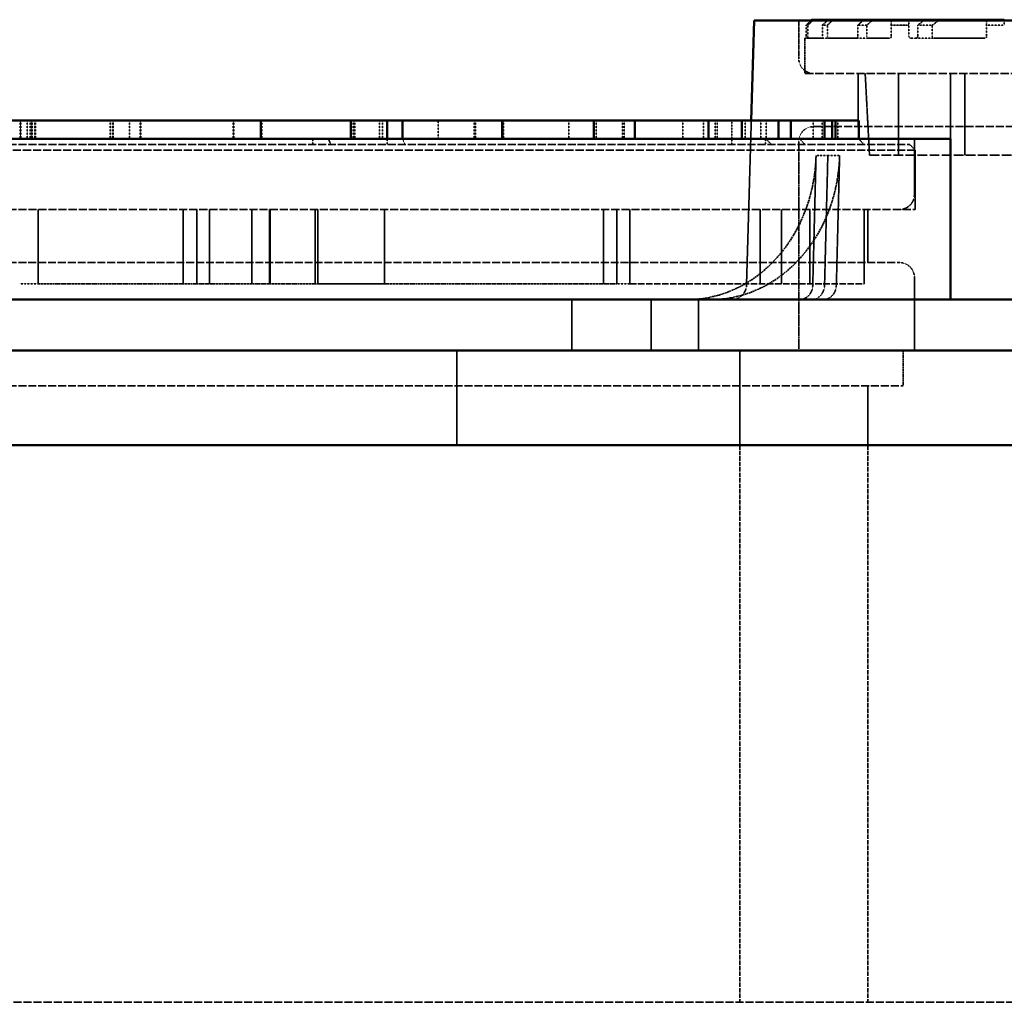
# Model space of a CAD drawing. Units: millimetres. Extents: x 458 to 16419, y 80 to 8489.
# Drawn here: x 2522 to 3053, y 2965 to 3494 of the extents above; entities that cross this region are included whole.
import ezdxf

# ---------------------------------------------------------------- set-up
doc = ezdxf.new("R2010")
doc.units = ezdxf.units.MM
doc.linetypes.add('DASHED', pattern=[0.2067, 0.1654, -0.0413])
doc.layers.add('Hidden (ANSI)', color=7, linetype='DASHED', lineweight=35)
doc.layers.add('Visible (ANSI)', color=7, linetype='Continuous', lineweight=50)

msp = doc.modelspace()

# ---------------------------------------------------------------- linework, layer by layer
at = {"layer": 'Hidden (ANSI)', "ltscale": 0.9791}
msp.add_line((2941.81, 3493.93), (2941.81, 3473.37), dxfattribs=at)
at = {"layer": 'Hidden (ANSI)', "ltscale": 0.285604}
for p, q in [((2945.87, 3491.37), (2945.87, 3485.37)), ((2946.74, 3485.37), (2946.74, 3491.37)), ((2954.5, 3491.37), (2954.5, 3485.37)), ((2957.2, 3485.37), (2957.2, 3491.37)), ((2973.6, 3491.37), (2973.6, 3485.37)), ((2978.47, 3485.37), (2978.47, 3491.37)), ((2991.63, 3491.37), (2991.63, 3485.37)), ((3001.16, 3485.37), (3001.16, 3491.37)), ((3005.87, 3491.37), (3005.87, 3485.37)), ((3013.73, 3485.37), (3013.73, 3491.37)), ((3043.01, 3491.37), (3043.01, 3485.37))]:
    msp.add_line(p, q, dxfattribs=at)
at = {"layer": 'Hidden (ANSI)', "ltscale": 0.455365}
msp.add_line((2946.74, 3491.37), (2945.87, 3491.37), dxfattribs=at)
at = {"layer": 'Hidden (ANSI)', "ltscale": 0.471367}
msp.add_line((2957.2, 3491.37), (2954.5, 3491.37), dxfattribs=at)
at = {"layer": 'Hidden (ANSI)', "ltscale": 0.509189}
msp.add_line((2978.47, 3491.37), (2973.6, 3491.37), dxfattribs=at)
at = {"layer": 'Hidden (ANSI)', "ltscale": 0.789978}
msp.add_line((3001.16, 3491.37), (2991.63, 3491.37), dxfattribs=at)
at = {"layer": 'Hidden (ANSI)', "ltscale": 0.588122}
for p, q in [((3013.73, 3491.37), (3005.87, 3491.37)), ((3052.53, 3491.37), (3043.01, 3491.37))]:
    msp.add_line(p, q, dxfattribs=at)
at = {"layer": 'Hidden (ANSI)', "ltscale": 0.94952}
msp.add_line((2945.09, 3484.37), (2945.79, 3484.37), dxfattribs=at)
at = {"layer": 'Hidden (ANSI)', "ltscale": 0.904631}
for p, q in [((2945.09, 3484.37), (2945.09, 3465.37)), ((2998.09, 3316.13), (2998.09, 3297.13))]:
    msp.add_line(p, q, dxfattribs=at)
at = {"layer": 'Hidden (ANSI)', "ltscale": 0.050022}
msp.add_line((2946.85, 3484.37), (2945.79, 3484.37), dxfattribs=at)
at = {"layer": 'Hidden (ANSI)', "ltscale": 1.931576}
msp.add_line((2946.85, 3484.37), (2954.24, 3484.37), dxfattribs=at)
at = {"layer": 'Hidden (ANSI)', "ltscale": 0.15555}
msp.add_line((2957.51, 3484.37), (2954.24, 3484.37), dxfattribs=at)
at = {"layer": 'Hidden (ANSI)', "ltscale": 2.039955}
msp.add_line((2957.51, 3484.37), (2973.12, 3484.37), dxfattribs=at)
at = {"layer": 'Hidden (ANSI)', "ltscale": 0.28014}
msp.add_line((2979, 3484.37), (2973.12, 3484.37), dxfattribs=at)
at = {"layer": 'Hidden (ANSI)', "ltscale": 1.08532}
msp.add_line((2979, 3484.37), (2990.63, 3484.37), dxfattribs=at)
at = {"layer": 'Hidden (ANSI)', "ltscale": 0.228577}
msp.add_line((3002.16, 3484.37), (3005.08, 3484.37), dxfattribs=at)
at = {"layer": 'Hidden (ANSI)', "ltscale": 0.453098}
msp.add_line((3014.6, 3484.37), (3005.08, 3484.37), dxfattribs=at)
at = {"layer": 'Hidden (ANSI)', "ltscale": 1.847049}
msp.add_line((3014.6, 3484.37), (3042.01, 3484.37), dxfattribs=at)
at = {"layer": 'Hidden (ANSI)', "ltscale": 26.835386}
msp.add_line((2945.09, 3465.37), (3510.09, 3465.37), dxfattribs=at)
at = {"layer": 'Hidden (ANSI)', "ltscale": 1.360568}
for p, q in [((2973.81, 3465.37), (2973.81, 3436.8)), ((2979.09, 3392.13), (2979.09, 3363.56))]:
    msp.add_line(p, q, dxfattribs=at)
at = {"layer": 'Hidden (ANSI)', "ltscale": 2.097942}
msp.add_line((2979.9, 3421.37), (2977.59, 3465.37), dxfattribs=at)
at = {"layer": 'Hidden (ANSI)', "ltscale": 2.095066}
for p, q in [((2995.59, 3465.37), (2995.59, 3421.37)), ((3023.5, 3465.37), (3023.5, 3421.37)), ((3031.19, 3465.37), (3031.19, 3421.37))]:
    msp.add_line(p, q, dxfattribs=at)
at = {"layer": 'Hidden (ANSI)', "ltscale": 0.476074}
for p, q in [((2522.27, 3430.13), (2522.27, 3440.13)), ((2522.33, 3430.13), (2522.33, 3440.13)), ((2522.49, 3430.13), (2522.49, 3440.13)), ((2522.77, 3430.13), (2522.77, 3440.13)), ((2526.19, 3430.13), (2526.19, 3440.13)), ((2527.66, 3430.13), (2527.66, 3440.13)), ((2528.31, 3430.13), (2528.31, 3440.13)), ((2528.34, 3430.13), (2528.34, 3440.13)), ((2528.38, 3430.13), (2528.38, 3440.13)), ((2528.9, 3430.13), (2528.9, 3440.13)), ((2530.22, 3430.13), (2530.22, 3440.13)), ((2530.61, 3430.13), (2530.61, 3440.13)), ((2530.65, 3430.13), (2530.65, 3440.13)), ((2570.82, 3430.13), (2570.82, 3440.13)), ((2572.09, 3430.13), (2572.09, 3440.13)), ((2572.39, 3430.13), (2572.39, 3440.13)), ((2581.19, 3430.13), (2581.19, 3440.13)), ((2587.08, 3430.13), (2587.08, 3440.13)), ((2587.41, 3430.13), (2587.41, 3440.13)), ((2637.07, 3430.13), (2637.07, 3440.13)), ((2637.48, 3430.13), (2637.48, 3440.13)), ((2652.5, 3430.13), (2652.5, 3440.13)), ((2701.81, 3430.13), (2701.81, 3440.13)), ((2702.56, 3430.13), (2702.56, 3440.13)), ((2715.88, 3430.13), (2715.88, 3440.13)), ((2717.58, 3430.13), (2717.58, 3440.13)), ((2747.62, 3440.13), (2747.62, 3430.13)), ((2766.99, 3430.13), (2766.99, 3440.13)), ((2767.65, 3430.13), (2767.65, 3440.13)), ((2782.67, 3430.13), (2782.67, 3440.13)), ((2817.84, 3430.13), (2817.84, 3440.13)), ((2832.73, 3430.13), (2832.73, 3440.13)), ((2846.9, 3430.13), (2846.9, 3440.13)), ((2847.76, 3430.13), (2847.76, 3440.13)), ((2879.34, 3430.13), (2879.34, 3440.13)), ((2890.47, 3430.13), (2890.47, 3440.13)), ((2896.81, 3430.13), (2896.81, 3440.13)), ((2897.82, 3430.13), (2897.82, 3440.13)), ((2911.13, 3430.13), (2911.13, 3440.13)), ((2912.84, 3430.13), (2912.84, 3440.13)), ((2921.31, 3430.13), (2921.31, 3440.13)), ((2924.27, 3430.13), (2924.27, 3440.13)), ((2949.52, 3430.13), (2949.52, 3440.13)), ((2954.38, 3430.13), (2954.38, 3440.13)), ((2962.91, 3430.13), (2962.91, 3440.13))]:
    msp.add_line(p, q, dxfattribs=at)
at = {"layer": 'Hidden (ANSI)', "ltscale": 0.618926}
msp.add_line((2905.81, 3427.13), (2905.81, 3440.13), dxfattribs=at)
at = {"layer": 'Hidden (ANSI)', "ltscale": 4.226211}
msp.add_line((2916.24, 3440.13), (2913.64, 3351.42), dxfattribs=at)
at = {"layer": 'Hidden (ANSI)', "ltscale": 26.387077}
msp.add_line((2949.81, 3436.8), (3505.37, 3436.8), dxfattribs=at)
at = {"layer": 'Hidden (ANSI)', "ltscale": 26.02795}
msp.add_line((2042.59, 3427.13), (3001.59, 3427.13), dxfattribs=at)
at = {"layer": 'Hidden (ANSI)', "ltscale": 0.142752}
for p, q in [((2680.08, 3427.13), (2680.08, 3430.13)), ((2720.03, 3427.13), (2720.03, 3430.13)), ((2923.9, 3427.13), (2923.9, 3430.13))]:
    msp.add_line(p, q, dxfattribs=at)
at = {"layer": 'Hidden (ANSI)', "ltscale": 0.20204}
for p, q in [((2689.68, 3427.13), (2688.44, 3430.13)), ((2945.1, 3427.13), (2942.37, 3430.13))]:
    msp.add_line(p, q, dxfattribs=at)
at = {"layer": 'Hidden (ANSI)', "ltscale": 0.202043}
for p, q in [((2728.38, 3430.13), (2729.62, 3427.13)), ((2924.27, 3430.13), (2927.01, 3427.13))]:
    msp.add_line(p, q, dxfattribs=at)
at = {"layer": 'Hidden (ANSI)', "ltscale": 5.364531}
msp.add_line((2941.81, 3428.8), (2941.81, 3316.13), dxfattribs=at)
at = {"layer": 'Hidden (ANSI)', "ltscale": 0.201924}
for p, q in [((2974.09, 3430.13), (2977.09, 3427.13)), ((3001.59, 3427.13), (3004.59, 3424.13))]:
    msp.add_line(p, q, dxfattribs=at)
at = {"layer": 'Hidden (ANSI)', "ltscale": 1.428422}
msp.add_line((3004.09, 3430.13), (3004.09, 3400.13), dxfattribs=at)
at = {"layer": 'Hidden (ANSI)', "ltscale": 26.190796}
for p, q in [((3004.59, 3424.13), (2039.59, 3424.13)), ((2039.59, 3392.13), (3004.59, 3392.13))]:
    msp.add_line(p, q, dxfattribs=at)
at = {"layer": 'Hidden (ANSI)', "ltscale": 31.37211}
msp.add_line((2979.9, 3421.37), (3475.28, 3421.37), dxfattribs=at)
at = {"layer": 'Hidden (ANSI)', "ltscale": 1.523657}
for p, q in [((3004.59, 3424.13), (3004.59, 3392.13)), ((2979.09, 3297.13), (2979.09, 3265.13))]:
    msp.add_line(p, q, dxfattribs=at)
at = {"layer": 'Hidden (ANSI)', "ltscale": 3.329556}
for p, q in [((2951.12, 3421.31), (2949.35, 3351.42)), ((2957.47, 3421.31), (2955.7, 3351.42)), ((2962.05, 3351.42), (2963.82, 3421.31))]:
    msp.add_line(p, q, dxfattribs=at)
at = {"layer": 'Hidden (ANSI)', "ltscale": 0.604641}
for p, q in [((2951.12, 3421.31), (2957.47, 3421.31)), ((2957.47, 3421.31), (2963.82, 3421.31))]:
    msp.add_line(p, q, dxfattribs=at)
at = {"layer": 'Hidden (ANSI)', "ltscale": 1.904597}
for p, q in [((2532.09, 3392.13), (2532.09, 3352.13)), ((2610.22, 3392.13), (2610.22, 3352.13)), ((2617.55, 3392.13), (2617.55, 3352.13)), ((2624.36, 3392.13), (2624.36, 3352.13)), ((2647.09, 3392.13), (2647.09, 3352.13)), ((2656.72, 3392.13), (2656.72, 3352.13)), ((2657.09, 3392.13), (2657.09, 3352.13)), ((2681.33, 3392.13), (2681.33, 3352.13)), ((2682.73, 3392.13), (2682.73, 3352.13)), ((2718.58, 3392.13), (2718.58, 3352.13)), ((2836.68, 3392.13), (2836.68, 3352.13)), ((2843.82, 3392.13), (2843.82, 3352.13)), ((2850.82, 3392.13), (2850.82, 3352.13)), ((2921.02, 3392.13), (2921.02, 3352.13)), ((2932.48, 3392.13), (2932.48, 3352.13)), ((2947.79, 3392.13), (2947.79, 3352.13)), ((2976.98, 3392.13), (2976.98, 3352.13)), ((2977.09, 3392.13), (2977.09, 3352.13))]:
    msp.add_line(p, q, dxfattribs=at)
at = {"layer": 'Hidden (ANSI)', "ltscale": 25.729403}
msp.add_line((2048.09, 3363.56), (2996.09, 3363.56), dxfattribs=at)
at = {"layer": 'Hidden (ANSI)', "ltscale": 1.877217}
msp.add_line((3004.09, 3355.56), (3004.09, 3316.13), dxfattribs=at)
at = {"layer": 'Hidden (ANSI)', "ltscale": 0.476584}
msp.add_line((2522.09, 3352.13), (2532.09, 3352.13), dxfattribs=at)
at = {"layer": 'Hidden (ANSI)', "ltscale": 7.341638}
for p, q in [((2532.09, 3352.13), (2682.73, 3352.13)), ((2718.58, 3352.13), (2843.82, 3352.13))]:
    msp.add_line(p, q, dxfattribs=at)
at = {"layer": 'Hidden (ANSI)', "ltscale": 2.16669}
msp.add_line((2718.58, 3352.13), (2682.73, 3352.13), dxfattribs=at)
at = {"layer": 'Hidden (ANSI)', "ltscale": 0.470841}
msp.add_line((2850.82, 3352.13), (2843.82, 3352.13), dxfattribs=at)
at = {"layer": 'Hidden (ANSI)', "ltscale": 21.006008}
msp.add_line((2850.82, 3352.13), (2977.09, 3352.13), dxfattribs=at)
at = {"layer": 'Hidden (ANSI)', "ltscale": 1.310151}
for p, q in [((2819.6, 3343.65), (2819.6, 3316.13)), ((2862.33, 3316.13), (2862.33, 3343.65)), ((2887.73, 3316.13), (2887.73, 3343.65))]:
    msp.add_line(p, q, dxfattribs=at)
at = {"layer": 'Hidden (ANSI)', "ltscale": 2.428388}
for p, q in [((2757.59, 3316.13), (2757.59, 3265.13)), ((2910.09, 3316.13), (2910.09, 3265.13))]:
    msp.add_line(p, q, dxfattribs=at)
at = {"layer": 'Hidden (ANSI)', "ltscale": 25.837965}
msp.add_line((2046.09, 3297.13), (2998.09, 3297.13), dxfattribs=at)
at = {"layer": 'Hidden (ANSI)', "ltscale": 14.285125}
for p, q in [((2910.09, 3265.13), (2910.09, 2965.13)), ((2979.09, 3265.13), (2979.09, 2965.13))]:
    msp.add_line(p, q, dxfattribs=at)
at = {"layer": 'Hidden (ANSI)', "ltscale": 26.132378}
msp.add_line((1816.59, 2965.13), (3545.09, 2965.13), dxfattribs=at)
at = {"layer": 'Hidden (ANSI)', "ltscale": 0.598278}
for centre, start, end in [((2949.81, 3473.37), 180, 270), ((2949.81, 3428.8), 90, 180), ((2996.09, 3400.13), 270, 0), ((2996.09, 3355.56), 0, 90)]:
    msp.add_arc(centre, 8, start, end, dxfattribs=at)
at = {"layer": 'Hidden (ANSI)', "ltscale": 0.587141}
msp.add_arc((2905.65, 3351.65), 8, 270, 358.3249, dxfattribs=at)
at = {"layer": 'Hidden (ANSI)', "ltscale": 5.872309}
for centre in [(2881.87, 3423.65), (2894.57, 3423.65)]:
    msp.add_ellipse(centre, major_axis=(0, -80), ratio=0.866025, start_param=0, end_param=1.54156, dxfattribs=at)
at = {"layer": 'Hidden (ANSI)', "ltscale": 0.587141}
for centre in [(2942.43, 3351.65), (2948.78, 3351.65), (2955.13, 3351.65)]:
    msp.add_ellipse(centre, major_axis=(0, -8), ratio=0.866025, start_param=0, end_param=1.54156, dxfattribs=at)
at = {"layer": 'Hidden (ANSI)', "ltscale": 0.172796}
msp.add_rational_spline([(2948.44, 3493.93), (2947.16, 3492.66), (2945.87, 3491.37)], [1.00000357422, 1.00001223747, 1], degree=2, dxfattribs=at)
at = {"layer": 'Hidden (ANSI)', "ltscale": 0.173067}
msp.add_rational_spline([(2946.74, 3491.37), (2948.03, 3492.66), (2949.32, 3493.93)], [1, 1.0000123112, 1.00000359586], degree=2, dxfattribs=at)
at = {"layer": 'Hidden (ANSI)', "ltscale": 0.175585}
msp.add_rational_spline([(2957.15, 3493.93), (2955.83, 3492.66), (2954.5, 3491.37)], [1.00000380656, 1.00001302906, 1], degree=2, dxfattribs=at)
at = {"layer": 'Hidden (ANSI)', "ltscale": 0.176504}
msp.add_rational_spline([(2957.2, 3491.37), (2958.55, 3492.66), (2959.88, 3493.93)], [1, 1.00001329361, 1.00000388423], degree=2, dxfattribs=at)
at = {"layer": 'Hidden (ANSI)', "ltscale": 0.182615}
msp.add_rational_spline([(2976.46, 3493.93), (2975.04, 3492.66), (2973.6, 3491.37)], [1.00000441151, 1.00001508802, 1], degree=2, dxfattribs=at)
at = {"layer": 'Hidden (ANSI)', "ltscale": 0.184621}
msp.add_rational_spline([(2978.47, 3491.37), (2979.93, 3492.66), (2981.38, 3493.93)], [1, 1.00001569049, 1.00000458871], degree=2, dxfattribs=at)
at = {"layer": 'Hidden (ANSI)', "ltscale": 0.255387}
msp.add_rational_spline([(2991.63, 3493.93), (2991.63, 3492.67), (2991.63, 3491.37)], [1.00001216448, 1.0000411958, 1], degree=2, dxfattribs=at)
at = {"layer": 'Hidden (ANSI)', "ltscale": 0.239263}
msp.add_rational_spline([(3001.16, 3491.37), (3001.16, 3492.67), (3001.16, 3493.93)], [1, 1.0000346545, 1.00001020758], degree=2, dxfattribs=at)
at = {"layer": 'Hidden (ANSI)', "ltscale": 0.197992}
for points, weights in [([(3009.14, 3493.93), (3007.51, 3492.66), (3005.87, 3491.37)], [1.00000582178, 1.00001987548, 1]), ([(3052.53, 3491.37), (3052.53, 3492.66), (3052.53, 3493.93)], [1, 1.0000198755, 1.00000582179])]:
    msp.add_rational_spline(points, weights, degree=2, dxfattribs=at)
at = {"layer": 'Hidden (ANSI)', "ltscale": 0.202613}
for points, weights in [([(3013.73, 3491.37), (3015.44, 3492.66), (3017.13, 3493.93)], [1, 1.00002139033, 1.00000626908]), ([(3043.01, 3493.93), (3043.01, 3492.66), (3043.01, 3491.37)], [1.00000626908, 1.00002139033, 1])]:
    msp.add_rational_spline(points, weights, degree=2, dxfattribs=at)
at = {"layer": 'Hidden (ANSI)', "ltscale": 0.074784}
msp.add_open_spline([(2945.79, 3484.37), (2945.8, 3484.37), (2945.81, 3484.4), (2945.83, 3484.5), (2945.84, 3484.57), (2945.85, 3484.75), (2945.86, 3484.86), (2945.86, 3485.11), (2945.87, 3485.24), (2945.87, 3485.37)], degree=3, knots=[0.1508549, 0.1508549, 0.1508549, 0.1508549, 0.1886263, 0.1886263, 0.2263977, 0.2263977, 0.2640618, 0.2640618, 0.301726, 0.301726, 0.301726, 0.301726], dxfattribs=at)
at = {"layer": 'Hidden (ANSI)', "ltscale": 0.074914}
msp.add_open_spline([(2946.74, 3485.37), (2946.74, 3485.24), (2946.74, 3485.11), (2946.75, 3484.86), (2946.76, 3484.75), (2946.78, 3484.57), (2946.79, 3484.5), (2946.82, 3484.4), (2946.83, 3484.37), (2946.85, 3484.37)], degree=3, knots=[0.302293, 0.302293, 0.302293, 0.302293, 0.3399488, 0.3399488, 0.3776047, 0.3776047, 0.4155156, 0.4155156, 0.4534265, 0.4534265, 0.4534265, 0.4534265], dxfattribs=at)
at = {"layer": 'Hidden (ANSI)', "ltscale": 0.075959}
msp.add_open_spline([(2954.24, 3484.37), (2954.27, 3484.37), (2954.31, 3484.4), (2954.37, 3484.5), (2954.4, 3484.58), (2954.45, 3484.76), (2954.47, 3484.87), (2954.49, 3485.11), (2954.5, 3485.24), (2954.5, 3485.37)], degree=3, knots=[0.1531746, 0.1531746, 0.1531746, 0.1531746, 0.1921871, 0.1921871, 0.2311995, 0.2311995, 0.2688065, 0.2688065, 0.3064134, 0.3064134, 0.3064134, 0.3064134], dxfattribs=at)
at = {"layer": 'Hidden (ANSI)', "ltscale": 0.076396}
msp.add_open_spline([(2957.2, 3485.37), (2957.2, 3485.24), (2957.21, 3485.11), (2957.24, 3484.87), (2957.26, 3484.76), (2957.32, 3484.58), (2957.35, 3484.5), (2957.43, 3484.4), (2957.47, 3484.37), (2957.51, 3484.37)], degree=3, knots=[0.3083173, 0.3083173, 0.3083173, 0.3083173, 0.3458985, 0.3458985, 0.3834797, 0.3834797, 0.4229584, 0.4229584, 0.4624371, 0.4624371, 0.4624371, 0.4624371], dxfattribs=at)
at = {"layer": 'Hidden (ANSI)', "ltscale": 0.078894}
msp.add_open_spline([(2973.12, 3484.37), (2973.18, 3484.37), (2973.25, 3484.4), (2973.37, 3484.5), (2973.42, 3484.58), (2973.51, 3484.76), (2973.54, 3484.87), (2973.59, 3485.11), (2973.6, 3485.25), (2973.6, 3485.37)], degree=3, knots=[0.1590174, 0.1590174, 0.1590174, 0.1590174, 0.2011122, 0.2011122, 0.243207, 0.243207, 0.2806913, 0.2806913, 0.3181756, 0.3181756, 0.3181756, 0.3181756], dxfattribs=at)
at = {"layer": 'Hidden (ANSI)', "ltscale": 0.079829}
msp.add_open_spline([(2978.47, 3485.37), (2978.47, 3485.25), (2978.48, 3485.11), (2978.53, 3484.87), (2978.57, 3484.77), (2978.66, 3484.58), (2978.73, 3484.5), (2978.86, 3484.4), (2978.94, 3484.37), (2979, 3484.37)], degree=3, knots=[0.3222691, 0.3222691, 0.3222691, 0.3222691, 0.3597081, 0.3597081, 0.3971472, 0.3971472, 0.44023, 0.44023, 0.4833128, 0.4833128, 0.4833128, 0.4833128], dxfattribs=at)
at = {"layer": 'Hidden (ANSI)', "ltscale": 0.107959}
msp.add_open_spline([(2990.63, 3484.37), (2990.76, 3484.37), (2990.9, 3484.4), (2991.17, 3484.52), (2991.31, 3484.61), (2991.47, 3484.82), (2991.53, 3484.91), (2991.59, 3485.07), (2991.6, 3485.13), (2991.62, 3485.25), (2991.63, 3485.31), (2991.63, 3485.37)], degree=3, knots=[0.216402, 0.216402, 0.216402, 0.216402, 0.2880489, 0.2880489, 0.3596957, 0.3596957, 0.3970259, 0.3970259, 0.415691, 0.415691, 0.4343561, 0.4343561, 0.4343561, 0.4343561], dxfattribs=at)
at = {"layer": 'Hidden (ANSI)', "ltscale": 0.101131}
msp.add_open_spline([(3001.16, 3485.37), (3001.16, 3485.31), (3001.16, 3485.25), (3001.18, 3485.13), (3001.2, 3485.07), (3001.26, 3484.9), (3001.32, 3484.81), (3001.49, 3484.61), (3001.61, 3484.52), (3001.88, 3484.4), (3002.03, 3484.37), (3002.16, 3484.37)], degree=3, knots=[0.407256, 0.407256, 0.407256, 0.407256, 0.425908, 0.425908, 0.4445599, 0.4445599, 0.4818638, 0.4818638, 0.5466209, 0.5466209, 0.6113779, 0.6113779, 0.6113779, 0.6113779], dxfattribs=at)
at = {"layer": 'Hidden (ANSI)', "ltscale": 0.085147}
msp.add_open_spline([(3005.08, 3484.37), (3005.18, 3484.37), (3005.29, 3484.4), (3005.49, 3484.51), (3005.59, 3484.59), (3005.72, 3484.78), (3005.77, 3484.88), (3005.85, 3485.12), (3005.87, 3485.25), (3005.87, 3485.37)], degree=3, knots=[0.1715285, 0.1715285, 0.1715285, 0.1715285, 0.220107, 0.220107, 0.2686855, 0.2686855, 0.3059992, 0.3059992, 0.3433128, 0.3433128, 0.3433128, 0.3433128], dxfattribs=at)
at = {"layer": 'Hidden (ANSI)', "ltscale": 0.087225}
for points, knots in [([(3013.73, 3485.37), (3013.73, 3485.25), (3013.75, 3485.12), (3013.83, 3484.89), (3013.89, 3484.78), (3014.04, 3484.59), (3014.14, 3484.51), (3014.37, 3484.4), (3014.49, 3484.37), (3014.6, 3484.37)], [0.352354, 0.352354, 0.352354, 0.352354, 0.3896056, 0.3896056, 0.4268572, 0.4268572, 0.4775973, 0.4775973, 0.5283374, 0.5283374, 0.5283374, 0.5283374]), ([(3042.01, 3484.37), (3042.13, 3484.37), (3042.27, 3484.4), (3042.53, 3484.51), (3042.65, 3484.59), (3042.82, 3484.78), (3042.89, 3484.89), (3042.98, 3485.12), (3043.01, 3485.25), (3043.01, 3485.37)], [0.1764657, 0.1764657, 0.1764657, 0.1764657, 0.2272058, 0.2272058, 0.2779459, 0.2779459, 0.3151976, 0.3151976, 0.3524492, 0.3524492, 0.3524492, 0.3524492])]:
    msp.add_open_spline(points, degree=3, knots=knots, dxfattribs=at)
at = {"layer": 'Visible (ANSI)'}
for p, q in [((2917.81, 3493.93), (2916.24, 3440.13)), ((2917.81, 3493.93), (3537.37, 3493.93)), ((2948.87, 3494.37), (2949.75, 3494.37)), ((2949.75, 3494.37), (2957.6, 3494.37)), ((2957.6, 3494.37), (2960.34, 3494.37)), ((2960.34, 3494.37), (2976.94, 3494.37)), ((2976.94, 3494.37), (2981.87, 3494.37)), ((2981.87, 3494.37), (2988.46, 3494.37)), ((2988.46, 3494.37), (2991.63, 3494.37)), ((2991.63, 3494.37), (3001.16, 3494.37)), ((3001.16, 3494.37), (3004.33, 3494.37)), ((3004.33, 3494.37), (3009.7, 3494.37)), ((3009.7, 3494.37), (3017.71, 3494.37)), ((3017.71, 3494.37), (3039.83, 3494.37)), ((3039.83, 3494.37), (3043.01, 3494.37)), ((3043.01, 3494.37), (3052.53, 3494.37)), ((2652.06, 3440.13), (2410.33, 3440.13)), ((2652.06, 3440.13), (2662.06, 3440.13)), ((2652.06, 3430.13), (2652.06, 3440.13)), ((2662.06, 3440.13), (2692.01, 3440.13)), ((2692.01, 3440.13), (2700.44, 3440.13)), ((2700.44, 3440.13), (2720.03, 3440.13)), ((2700.44, 3430.13), (2700.44, 3440.13)), ((2720.03, 3440.13), (2728.38, 3440.13)), ((2720.03, 3430.13), (2720.03, 3440.13)), ((2781.97, 3440.13), (2728.38, 3440.13)), ((2728.38, 3430.13), (2728.38, 3440.13)), ((2781.97, 3440.13), (2791.97, 3440.13)), ((2781.97, 3430.13), (2781.97, 3440.13)), ((2791.97, 3440.13), (2821.92, 3440.13)), ((2821.92, 3440.13), (2831.35, 3440.13)), ((2853.49, 3440.13), (2831.35, 3440.13)), ((2831.35, 3430.13), (2831.35, 3440.13)), ((2853.49, 3440.13), (2856.9, 3440.13)), ((2853.49, 3430.13), (2853.49, 3440.13)), ((2856.9, 3440.13), (2893.25, 3440.13)), ((2911.19, 3440.13), (2893.25, 3440.13)), ((2893.25, 3430.13), (2893.25, 3440.13)), ((2911.19, 3440.13), (2921.19, 3440.13)), ((2911.19, 3430.13), (2911.19, 3440.13)), ((2921.19, 3440.13), (2930.83, 3440.13)), ((2937.58, 3440.13), (2930.83, 3440.13)), ((2930.83, 3430.13), (2930.83, 3440.13)), ((2937.58, 3440.13), (2955.6, 3440.13)), ((2937.58, 3430.13), (2937.58, 3440.13)), ((2959.75, 3440.13), (2955.6, 3440.13)), ((2955.6, 3430.13), (2955.6, 3440.13)), ((2959.75, 3440.13), (2961.6, 3440.13)), ((2959.75, 3430.13), (2959.75, 3440.13)), ((2974.09, 3440.13), (2961.6, 3440.13)), ((2961.6, 3430.13), (2961.6, 3440.13)), ((2974.09, 3430.13), (2974.09, 3440.13)), ((2128.24, 3430.13), (3023.59, 3430.13)), ((3023.59, 3430.13), (3023.59, 3343.65)), ((2224.58, 3343.65), (3100.09, 3343.65)), ((2286.59, 3316.13), (3131.59, 3316.13)), ((1299.09, 3265.13), (3745.09, 3265.13))]:
    msp.add_line(p, q, dxfattribs=at)
for points, weights in [([(2948.87, 3494.37), (2948.66, 3494.15), (2948.44, 3493.93)], [1, 1.00000209272, 1.00000357422]), ([(2949.32, 3493.93), (2949.53, 3494.15), (2949.75, 3494.37)], [1.00000359586, 1.0000021054, 1]), ([(2957.6, 3494.37), (2957.38, 3494.15), (2957.15, 3493.93)], [1, 1.00000222887, 1.00000380656]), ([(2959.88, 3493.93), (2960.11, 3494.15), (2960.34, 3494.37)], [1.00000388423, 1.00000227439, 1]), ([(2976.94, 3494.37), (2976.7, 3494.15), (2976.46, 3493.93)], [1, 1.00000258344, 1.00000441151]), ([(2981.38, 3493.93), (2981.63, 3494.15), (2981.87, 3494.37)], [1.00000458871, 1.00000268731, 1]), ([(2991.63, 3494.37), (2991.63, 3494.15), (2991.63, 3493.93)], [1, 1.00000713578, 1.00001216448]), ([(3001.16, 3493.93), (3001.16, 3494.15), (3001.16, 3494.37)], [1.00001020758, 1.00000598528, 1]), ([(3009.7, 3494.37), (3009.42, 3494.15), (3009.14, 3493.93)], [1, 1.00000341036, 1.00000582178]), ([(3017.13, 3493.93), (3017.42, 3494.15), (3017.71, 3494.37)], [1.00000626908, 1.00000367274, 1]), ([(3043.01, 3494.37), (3043.01, 3494.15), (3043.01, 3493.93)], [1, 1.00000367274, 1.00000626908]), ([(3052.53, 3493.93), (3052.53, 3494.15), (3052.53, 3494.37)], [1.00000582179, 1.00000341036, 1])]:
    msp.add_rational_spline(points, weights, degree=2, dxfattribs=at)

doc.saveas('drawing.dxf')
